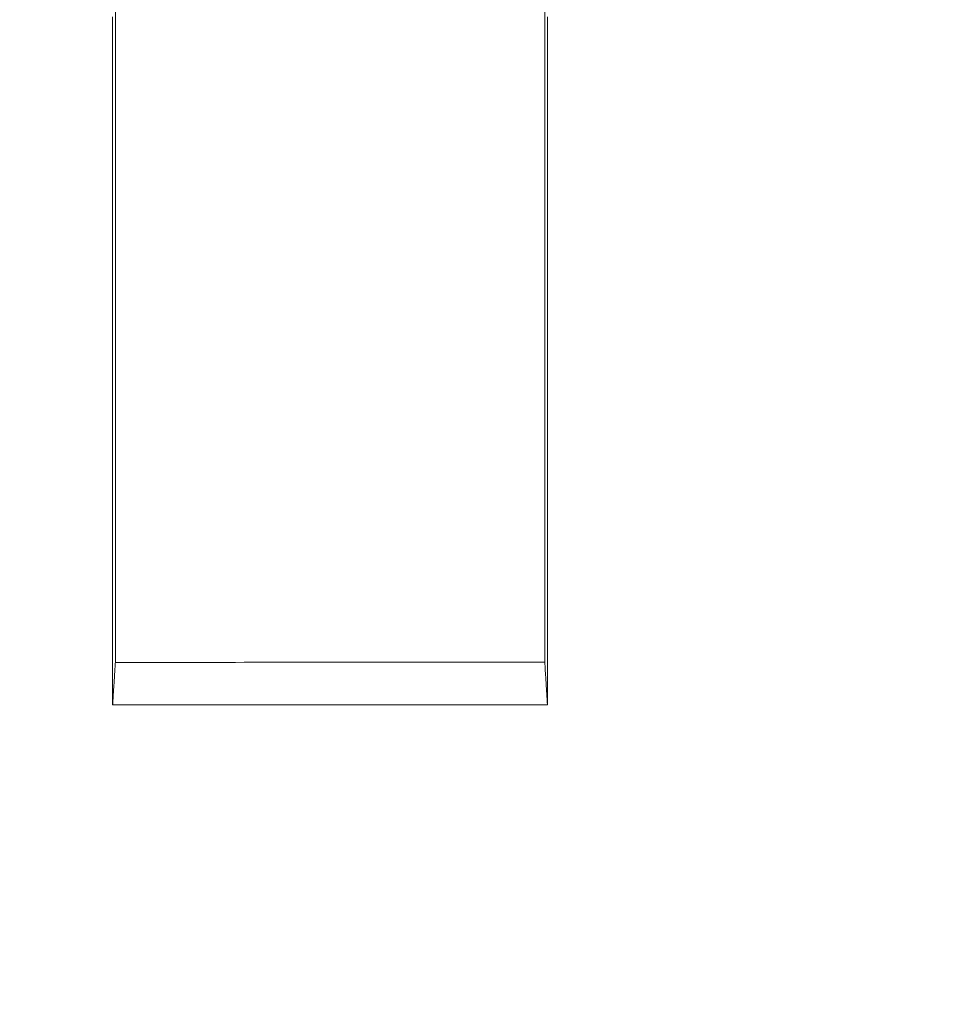
# Model space of a CAD drawing. Units: millimetres. Extents: x 0 to 1189, y 0 to 841.
# Drawn here: x 384 to 386, y 132 to 133 of the extents above; entities that cross this region are included whole.
import ezdxf

# ---------------------------------------------------------------- set-up
doc = ezdxf.new("R2010")
doc.units = ezdxf.units.MM
doc.layers.add('1', color=7, linetype='Continuous', true_color=0xffffff)
doc.styles.add('Arial Unicode MS', font='ARIALUNI.TTF')
doc.dimstyles.get("Standard").update_dxf_attribs({"dimtxt": 0.18, "dimasz": 0.18, "dimexe": 0.18, "dimexo": 0.0625, "dimgap": 0.09, "dimtad": 0, "dimtih": 1, "dimtoh": 1, "dimdec": 4, "dimzin": 0, "dimdsep": 46, "dimtxsty": 'Standard', "dimcen": 0.09, "dimadec": 0, "dimazin": 0, "dimtfac": 1, "dimtdec": 4, "dimtofl": 0, "dimtmove": 0, "dimatfit": 3, "dimfxl": 0, "dimtolj": 1, "dimtzin": 0, "dimarcsym": 0})

# ---------------------------------------------------------------- blocks, each defined once
blk = doc.blocks.new('_U4')
at = {"layer": '1', "color": 1, "lineweight": 13}
for p, q in [((103.7968, 130.468), (103.7968, 101.0819)), ((403.9366, 130.468), (403.9366, 101.0819)), ((103.7968, 102.0819), (403.9366, 102.0819))]:
    blk.add_line(p, q, dxfattribs=at)
at = {"layer": '1', "color": 1, "lineweight": 18}
for points in [[(103.7968, 102.0819), (106.7968, 102.8858), (106.7968, 101.2781)], [(403.9366, 102.0819), (400.9366, 101.2781), (400.9366, 102.8858)]]:
    blk.add_solid(points, dxfattribs=at)
at = {"layer": '1', "color": 7, "linetype": 'Continuous', "lineweight": 13, "insert": (250.2468, 102.3855), "char_height": 2.5, "attachment_point": 7, "line_spacing_factor": 1.069626, "style": 'Arial Unicode MS'}
blk.add_mtext('\\W1.0000;300.1', dxfattribs=at)

msp = doc.modelspace()

# ---------------------------------------------------------------- linework, layer by layer
at = {"layer": '1', "color": 3, "linetype": 'Continuous', "lineweight": 18}
for points in [[(384.5689, 132.8211), (384.5689, 132.7728), (384.5689, 132.7245), (384.5689, 132.6761), (384.5689, 132.6278), (384.5689, 132.5794), (384.5689, 132.5311), (384.5689, 132.4827), (384.5689, 132.4344), (384.5689, 132.3861), (384.5689, 132.3377), (384.5689, 132.2894), (384.5689, 132.241), (384.5689, 132.1927), (384.5689, 132.1444), (384.5689, 132.096), (384.5689, 132.0477), (384.5689, 131.9993), (384.5689, 131.951)], [(385.1243, 131.9512), (385.1243, 131.9995), (385.1243, 132.0479), (385.1243, 132.0962), (385.1243, 132.1446), (385.1243, 132.1929), (385.1243, 132.2413), (385.1243, 132.2896), (385.1243, 132.3379), (385.1243, 132.3863), (385.1243, 132.4346), (385.1243, 132.483), (385.1243, 132.5313), (385.1243, 132.5796), (385.1243, 132.628), (385.1243, 132.6763), (385.1243, 132.7247), (385.1243, 132.773), (385.1243, 132.8214)], [(384.5654, 131.8959), (384.5654, 131.9453), (384.5654, 131.9947), (384.5654, 132.0442), (384.5654, 132.0936), (384.5654, 132.1431), (384.5654, 132.1925), (384.5654, 132.242), (384.5654, 132.2914), (384.5654, 132.3409), (384.5654, 132.3903), (384.5654, 132.4397), (384.5654, 132.4892), (384.5654, 132.5386), (384.5654, 132.5881), (384.5654, 132.6375), (384.5654, 132.687), (384.5654, 132.7364), (384.5654, 132.7859)], [(385.1278, 132.7861), (385.1278, 132.7366), (385.1278, 132.6872), (385.1278, 132.6378), (385.1278, 132.5883), (385.1278, 132.5389), (385.1278, 132.4894), (385.1278, 132.44), (385.1278, 132.3905), (385.1278, 132.3411), (385.1278, 132.2916), (385.1278, 132.2422), (385.1278, 132.1927), (385.1278, 132.1433), (385.1278, 132.0938), (385.1278, 132.0444), (385.1278, 131.995), (385.1278, 131.9455), (385.1278, 131.8961)], [(384.5654, 131.8959), (384.5655, 131.897), (384.5656, 131.8981), (384.5656, 131.8992), (384.5657, 131.9003), (384.5658, 131.9014), (384.5658, 131.9025), (384.5659, 131.9036), (384.566, 131.9047), (384.5661, 131.9058), (384.5661, 131.9069), (384.5662, 131.908), (384.5663, 131.9091), (384.5663, 131.9102), (384.5664, 131.9113), (384.5665, 131.9124), (384.5665, 131.9135), (384.5666, 131.9146), (384.5667, 131.9157), (384.5667, 131.9168), (384.5668, 131.9179), (384.5669, 131.919), (384.567, 131.9201), (384.567, 131.9212), (384.5671, 131.9223), (384.5672, 131.9234), (384.5672, 131.9245), (384.5673, 131.9256), (384.5674, 131.9267), (384.5674, 131.9278), (384.5675, 131.9289), (384.5676, 131.93), (384.5677, 131.9311), (384.5677, 131.9322), (384.5678, 131.9333), (384.5679, 131.9344), (384.5679, 131.9356), (384.568, 131.9367), (384.5681, 131.9378), (384.5681, 131.9389), (384.5682, 131.94), (384.5683, 131.9411), (384.5684, 131.9422), (384.5684, 131.9433), (384.5685, 131.9444), (384.5686, 131.9455), (384.5686, 131.9466), (384.5687, 131.9477), (384.5688, 131.9488), (384.5688, 131.9499), (384.5689, 131.951)], [(384.5689, 131.951), (384.58, 131.951), (384.5911, 131.951), (384.6022, 131.951), (384.6133, 131.951), (384.6245, 131.951), (384.6356, 131.951), (384.6467, 131.951), (384.6578, 131.951), (384.6689, 131.951), (384.68, 131.951), (384.6911, 131.951), (384.7022, 131.951), (384.7133, 131.951), (384.7244, 131.951), (384.7355, 131.9511), (384.7466, 131.9511), (384.7577, 131.9511), (384.7688, 131.9511), (384.78, 131.9511), (384.7911, 131.9511), (384.8022, 131.9511), (384.8133, 131.9511), (384.8244, 131.9511), (384.8355, 131.9511), (384.8466, 131.9511), (384.8577, 131.9511), (384.8688, 131.9511), (384.8799, 131.9511), (384.891, 131.9511), (384.9021, 131.9511), (384.9132, 131.9511), (384.9243, 131.9511), (384.9355, 131.9511), (384.9466, 131.9511), (384.9577, 131.9511), (384.9688, 131.9511), (384.9799, 131.9511), (384.991, 131.9511), (385.0021, 131.9512), (385.0132, 131.9512), (385.0243, 131.9512), (385.0354, 131.9512), (385.0465, 131.9512), (385.0576, 131.9512), (385.0687, 131.9512), (385.0799, 131.9512), (385.091, 131.9512), (385.1021, 131.9512), (385.1132, 131.9512), (385.1243, 131.9512)], [(385.1278, 131.8961), (385.1277, 131.8972), (385.1276, 131.8983), (385.1276, 131.8994), (385.1275, 131.9005), (385.1274, 131.9016), (385.1274, 131.9027), (385.1273, 131.9038), (385.1272, 131.9049), (385.1271, 131.906), (385.1271, 131.9071), (385.127, 131.9082), (385.1269, 131.9093), (385.1269, 131.9104), (385.1268, 131.9115), (385.1267, 131.9126), (385.1267, 131.9137), (385.1266, 131.9148), (385.1265, 131.9159), (385.1264, 131.917), (385.1264, 131.9181), (385.1263, 131.9192), (385.1262, 131.9203), (385.1262, 131.9214), (385.1261, 131.9225), (385.126, 131.9236), (385.126, 131.9247), (385.1259, 131.9258), (385.1258, 131.9269), (385.1257, 131.928), (385.1257, 131.9291), (385.1256, 131.9303), (385.1255, 131.9314), (385.1255, 131.9325), (385.1254, 131.9336), (385.1253, 131.9347), (385.1253, 131.9358), (385.1252, 131.9369), (385.1251, 131.938), (385.125, 131.9391), (385.125, 131.9402), (385.1249, 131.9413), (385.1248, 131.9424), (385.1248, 131.9435), (385.1247, 131.9446), (385.1246, 131.9457), (385.1246, 131.9468), (385.1245, 131.9479), (385.1244, 131.949), (385.1243, 131.9501), (385.1243, 131.9512)], [(385.1278, 131.8961), (385.1165, 131.8961), (385.1053, 131.8961), (385.094, 131.8961), (385.0828, 131.8961), (385.0715, 131.896), (385.0603, 131.896), (385.049, 131.896), (385.0378, 131.896), (385.0265, 131.896), (385.0153, 131.896), (385.0041, 131.896), (384.9928, 131.896), (384.9816, 131.896), (384.9703, 131.896), (384.9591, 131.896), (384.9478, 131.896), (384.9366, 131.896), (384.9253, 131.896), (384.9141, 131.896), (384.9028, 131.896), (384.8916, 131.896), (384.8803, 131.896), (384.8691, 131.896), (384.8578, 131.896), (384.8466, 131.896), (384.8353, 131.896), (384.8241, 131.896), (384.8129, 131.8959), (384.8016, 131.8959), (384.7904, 131.8959), (384.7791, 131.8959), (384.7679, 131.8959), (384.7566, 131.8959), (384.7454, 131.8959), (384.7341, 131.8959), (384.7229, 131.8959), (384.7116, 131.8959), (384.7004, 131.8959), (384.6891, 131.8959), (384.6779, 131.8959), (384.6666, 131.8959), (384.6554, 131.8959), (384.6442, 131.8959), (384.6329, 131.8959), (384.6217, 131.8959), (384.6104, 131.8959), (384.5992, 131.8959), (384.5879, 131.8959), (384.5767, 131.8959), (384.5654, 131.8959)]]:
    msp.add_lwpolyline(points, dxfattribs=at)

# ---------------------------------------------------------------- dimensions: what is measured, and where the dimension line sits
at = {"layer": '1', "color": 7, "linetype": 'Continuous', "lineweight": 13}
dim = msp.add_linear_dim(base=(403.9366, 102.0819), p1=(103.7968, 252.2742), p2=(403.9366, 252.2742), dimstyle='Standard', override={"dimtxt": 2.5, "dimasz": 3, "dimexe": 1, "dimexo": 0, "dimgap": 1.25, "dimtad": 1, "dimtih": 1, "dimtoh": 0, "dimdec": 1, "dimlfac": 1, "dimzin": 8, "dimdsep": 46, "dimlunit": 2, "dimtxsty": 'Arial Unicode MS', "dimsah": 1, "dimse1": 0, "dimse2": 0, "dimsd1": 0, "dimsd2": 0, "dimclrd": 1, "dimclre": 1, "dimclrt": 7, "dimtol": 0, "dimtm": -0.1, "dimtfac": 0.7, "dimtdec": 2, "dimtofl": 1, "dimtmove": 0, "dimatfit": 2, "dimtzin": 8, "dimlwd": 13, "dimlwe": 13}, dxfattribs=at)
dim.commit()
dim.dimension.update_dxf_attribs({"geometry": '_U4', "text_midpoint": (253.8667, 102.0819), "dimtype": 160})

doc.saveas('drawing.dxf')
